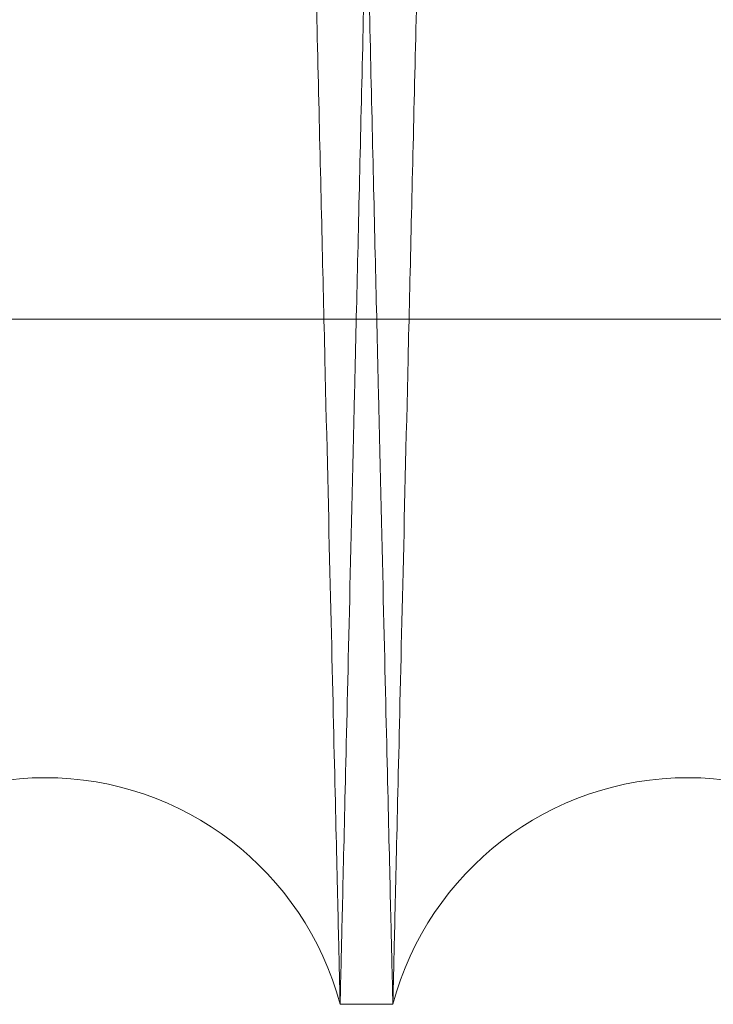
# Model space of a CAD drawing. Units: inches. Extents: x 0.3 to 10.6, y 0.2 to 8.2.
# Drawn here: x 7.1 to 7.2, y 4.9 to 5 of the extents above; entities that cross this region are included whole.
import ezdxf

# ---------------------------------------------------------------- set-up
doc = ezdxf.new("R2010")
doc.units = ezdxf.units.IN
doc.header["$MEASUREMENT"] = 0

msp = doc.modelspace()

# ---------------------------------------------------------------- linework, layer by layer
at = {"lineweight": 0}
msp.add_line((6.988369248809709, 4.968579290614713), (7.234869248809725, 4.968579290614685), dxfattribs=at)
msp.add_line((6.988369248809709, 4.968579290614713), (7.234869248809725, 4.968579290614685), dxfattribs=at)
at = {"lineweight": 15}
msp.add_line((7.149021058207878, 4.947262906426666), (7.150660789248628, 4.947262906426666), dxfattribs=at)
msp.add_line((7.149021058207878, 4.947262906426666), (7.150660789248628, 4.947262906426666), dxfattribs=at)
for centre, radius, start, end in [((7.139842414521773, 4.944812906409896), 0.009500000000000836, 14.94517997302847, 165.0548200269688), ((7.159839432934222, 4.944812906407994), 0.009500000000000623, 14.94517998490464, 165.0548200150898)]:
    msp.add_arc(centre, radius, start, end, dxfattribs=at)
at = {"lineweight": 0}
for points, knots in [([(7.140630475988504, 5.371262906426935), (7.140626654885984, 5.371099378180022), (7.140619294247612, 5.370784371638488), (7.140561709408605, 5.368320089492711), (7.140473696016437, 5.364554008136119), (7.140349831771835, 5.359254594253487), (7.140192751358203, 5.352535291236407), (7.140004030165798, 5.344464333222537), (7.139785930043877, 5.335139372123484), (7.139536089899382, 5.324460564372448), (7.139258877986445, 5.312615849267539), (7.138957032725742, 5.299723387147001), (7.138633525348732, 5.285911137460329), (7.138285239032335, 5.27104723465832), (7.137918680090253, 5.255410554127177), (7.137537228337079, 5.239146142715484), (7.137144312609768, 5.222400832386023), (7.136736397820736, 5.205024719879629), (7.136348966000679, 5.18852931075469), (7.135986647919832, 5.173109984352628), (7.135653399220365, 5.158933233947666), (7.135316824360505, 5.144620473838103), (7.134979069166027, 5.130262982944897), (7.134618364375613, 5.114935688989114), (7.134238117545086, 5.098784545059409), (7.133841719325417, 5.08195454278432), (7.133453852724804, 5.065493494710317), (7.133107274146629, 5.050790430771159), (7.132800854388302, 5.037795213346273), (7.132533074675131, 5.026441727666895), (7.132276828063334, 5.015579936682369), (7.132034141172546, 5.005295309755383), (7.131790800775362, 4.994985208164098), (7.131553246651973, 4.984922464716909), (7.13132824572418, 4.97539346213524), (7.131131710294358, 4.967071505424398), (7.130966196001572, 4.960064155511961), (7.130833908419865, 4.954464212315835), (7.130737434627687, 4.950380702176078), (7.130675441267058, 4.947756840596566), (7.130667671394969, 4.947427991971288), (7.13066377083567, 4.947262906426946)], [0, 0, 0, 0, 0.02856052322194503, 0.05501649907160823, 0.08165751618245282, 0.1085851072492649, 0.1359052358412188, 0.1623611668988804, 0.1890020768349792, 0.2159294430750131, 0.243249171129339, 0.2697111927239716, 0.2963582236238729, 0.3232917537335545, 0.3506177040994782, 0.3770867886159668, 0.4037409389805425, 0.4306816889142508, 0.4580150086441721, 0.4791260564371261, 0.5004565012825247, 0.5218833573997689, 0.5436145531321483, 0.5654477300573584, 0.5919246103152399, 0.6185866952772602, 0.6455356464204505, 0.6728775720004158, 0.6939880847111065, 0.7153180374641837, 0.7367444555196235, 0.7584752848404753, 0.7803081750180947, 0.8067760214429358, 0.833429064108351, 0.8603689744047012, 0.8877018671441472, 0.9152318378181987, 0.9429705095746936, 0.9713705828558038, 1, 1, 1, 1]), ([(7.140630475988504, 5.371262906426935), (7.140626654885984, 5.371099378180022), (7.140619294247612, 5.370784371638488), (7.140561709408605, 5.368320089492711), (7.140473696016437, 5.364554008136119), (7.140349831771835, 5.359254594253487), (7.140192751358203, 5.352535291236407), (7.140004030165798, 5.344464333222537), (7.139785930043877, 5.335139372123484), (7.139536089899382, 5.324460564372448), (7.139258877986445, 5.312615849267539), (7.138957032725742, 5.299723387147001), (7.138633525348732, 5.285911137460329), (7.138285239032335, 5.27104723465832), (7.137918680090253, 5.255410554127177), (7.137537228337079, 5.239146142715484), (7.137144312609768, 5.222400832386023), (7.136736397820736, 5.205024719879629), (7.136348966000679, 5.18852931075469), (7.135986647919832, 5.173109984352628), (7.135653399220365, 5.158933233947666), (7.135316824360505, 5.144620473838103), (7.134979069166027, 5.130262982944897), (7.134618364375613, 5.114935688989114), (7.134238117545086, 5.098784545059409), (7.133841719325417, 5.08195454278432), (7.133453852724804, 5.065493494710317), (7.133107274146629, 5.050790430771159), (7.132800854388302, 5.037795213346273), (7.132533074675131, 5.026441727666895), (7.132276828063334, 5.015579936682369), (7.132034141172546, 5.005295309755383), (7.131790800775362, 4.994985208164098), (7.131553246651973, 4.984922464716909), (7.13132824572418, 4.97539346213524), (7.131131710294358, 4.967071505424398), (7.130966196001572, 4.960064155511961), (7.130833908419865, 4.954464212315835), (7.130737434627687, 4.950380702176078), (7.130675441267058, 4.947756840596566), (7.130667671394969, 4.947427991971288), (7.13066377083567, 4.947262906426946)], [0, 0, 0, 0, 0.02856052322194503, 0.05501649907160823, 0.08165751618245282, 0.1085851072492649, 0.1359052358412188, 0.1623611668988804, 0.1890020768349792, 0.2159294430750131, 0.243249171129339, 0.2697111927239716, 0.2963582236238729, 0.3232917537335545, 0.3506177040994782, 0.3770867886159668, 0.4037409389805425, 0.4306816889142508, 0.4580150086441721, 0.4791260564371261, 0.5004565012825247, 0.5218833573997689, 0.5436145531321483, 0.5654477300573584, 0.5919246103152399, 0.6185866952772602, 0.6455356464204505, 0.6728775720004158, 0.6939880847111065, 0.7153180374641837, 0.7367444555196235, 0.7584752848404753, 0.7803081750180947, 0.8067760214429358, 0.833429064108351, 0.8603689744047012, 0.8877018671441472, 0.9152318378181987, 0.9429705095746936, 0.9713705828558038, 1, 1, 1, 1]), ([(7.149021058207878, 4.947262906426946), (7.149024905923674, 4.947426444993956), (7.149032321033658, 4.947741607684146), (7.149090354372256, 4.950208064508356), (7.149179020541385, 4.953976088792703), (7.149303730886038, 4.959275174812653), (7.149461844208039, 4.96599240321282), (7.149651990529878, 4.974068762892636), (7.149871627579192, 4.983395399656539), (7.150123127483651, 4.994072013474897), (7.150402173770358, 5.005914234037896), (7.150706329169672, 5.018817576687508), (7.151032067183584, 5.032631502313264), (7.151382581205591, 5.047490403833861), (7.151751296789465, 5.063114575728894), (7.15213527907035, 5.079378957785239), (7.15253077675922, 5.09612419477256), (7.152941350536612, 5.113500503423707), (7.15335912213999, 5.131174038252596), (7.153780420954883, 5.148989529973956), (7.15420132233347, 5.166781258960981), (7.154625543154664, 5.184706511513482), (7.155044649604883, 5.202409197652053), (7.155455474013615, 5.219756147273833), (7.155854172213267, 5.236585785162938), (7.156244126721989, 5.253041533093369), (7.156617334605069, 5.268786340358122), (7.156971114138086, 5.28370791449596), (7.157302318623092, 5.297674355703383), (7.157613656602855, 5.310800572539813), (7.157898468068444, 5.322806415232827), (7.158154930519063, 5.333615718902593), (7.158380994644801, 5.343142677921718), (7.158578368510122, 5.351459730792532), (7.158744546477224, 5.358461668322533), (7.158877459013264, 5.364061605149242), (7.158974384142284, 5.368145113039097), (7.159036665429741, 5.370768972472429), (7.15904447126618, 5.371097820952545), (7.159048389880039, 5.371262906426935)], [0, 0, 0, 0, 0.02856112999422265, 0.05504146653878866, 0.08170735350631779, 0.1085871434812866, 0.1359077591842441, 0.1623880406217415, 0.1890538088338972, 0.2159333905784154, 0.2432536001166181, 0.2697479916584204, 0.2964280689331057, 0.3232978654384562, 0.3506243848201517, 0.3770941241135096, 0.4037489329893625, 0.4306903468905128, 0.4580243378643676, 0.4845238584488594, 0.5112090319093657, 0.5381082359628404, 0.5654485468544257, 0.5919500812950192, 0.6186373324556094, 0.6455387081930837, 0.6728814023648426, 0.6993861317017297, 0.726076726227771, 0.7529632908115158, 0.7803033451311644, 0.8068031879486571, 0.8334888971204557, 0.8603659957421578, 0.8876995236556491, 0.9152300667817966, 0.9429693160310326, 0.9713699831773951, 1, 1, 1, 1]), ([(7.149021058207878, 4.947262906426946), (7.149024905923674, 4.947426444993956), (7.149032321033658, 4.947741607684146), (7.149090354372256, 4.950208064508356), (7.149179020541385, 4.953976088792703), (7.149303730886038, 4.959275174812653), (7.149461844208039, 4.96599240321282), (7.149651990529878, 4.974068762892636), (7.149871627579192, 4.983395399656539), (7.150123127483651, 4.994072013474897), (7.150402173770358, 5.005914234037896), (7.150706329169672, 5.018817576687508), (7.151032067183584, 5.032631502313264), (7.151382581205591, 5.047490403833861), (7.151751296789465, 5.063114575728894), (7.15213527907035, 5.079378957785239), (7.15253077675922, 5.09612419477256), (7.152941350536612, 5.113500503423707), (7.15335912213999, 5.131174038252596), (7.153780420954883, 5.148989529973956), (7.15420132233347, 5.166781258960981), (7.154625543154664, 5.184706511513482), (7.155044649604883, 5.202409197652053), (7.155455474013615, 5.219756147273833), (7.155854172213267, 5.236585785162938), (7.156244126721989, 5.253041533093369), (7.156617334605069, 5.268786340358122), (7.156971114138086, 5.28370791449596), (7.157302318623092, 5.297674355703383), (7.157613656602855, 5.310800572539813), (7.157898468068444, 5.322806415232827), (7.158154930519063, 5.333615718902593), (7.158380994644801, 5.343142677921718), (7.158578368510122, 5.351459730792532), (7.158744546477224, 5.358461668322533), (7.158877459013264, 5.364061605149242), (7.158974384142284, 5.368145113039097), (7.159036665429741, 5.370768972472429), (7.15904447126618, 5.371097820952545), (7.159048389880039, 5.371262906426935)], [0, 0, 0, 0, 0.02856112999422265, 0.05504146653878866, 0.08170735350631779, 0.1085871434812866, 0.1359077591842441, 0.1623880406217415, 0.1890538088338972, 0.2159333905784154, 0.2432536001166181, 0.2697479916584204, 0.2964280689331057, 0.3232978654384562, 0.3506243848201517, 0.3770941241135096, 0.4037489329893625, 0.4306903468905128, 0.4580243378643676, 0.4845238584488594, 0.5112090319093657, 0.5381082359628404, 0.5654485468544257, 0.5919500812950192, 0.6186373324556094, 0.6455387081930837, 0.6728814023648426, 0.6993861317017297, 0.726076726227771, 0.7529632908115158, 0.7803033451311644, 0.8068031879486571, 0.8334888971204557, 0.8603659957421578, 0.8876995236556491, 0.9152300667817966, 0.9429693160310326, 0.9713699831773951, 1, 1, 1, 1]), ([(7.160627494400468, 5.371262906426935), (7.160623673297951, 5.371099378180021), (7.160616312659583, 5.370784371638487), (7.160558727820573, 5.368320089492718), (7.160470714428427, 5.364554008136095), (7.160346850183823, 5.359254594253489), (7.16018976977022, 5.352535291236429), (7.160001048577825, 5.34446433322253), (7.15978294845594, 5.335139372123482), (7.15953310831146, 5.324460564372465), (7.159255896398554, 5.31261584926754), (7.158954051137895, 5.299723387146972), (7.158630543760912, 5.285911137460317), (7.158282257444554, 5.271047234658317), (7.157915698502516, 5.255410554127158), (7.157534246749376, 5.23914614271546), (7.157141331022102, 5.222400832385993), (7.156733416233121, 5.205024719879603), (7.156345984413109, 5.188529310754669), (7.155983666332285, 5.173109984352606), (7.155650417632848, 5.158933233947643), (7.155313842773036, 5.144620473838073), (7.154976087578588, 5.130262982944875), (7.154615382788215, 5.114935688989094), (7.154235135957721, 5.098784545059393), (7.153838737738082, 5.081954542784296), (7.153450871137522, 5.065493494710299), (7.15310429255937, 5.050790430771149), (7.152797872801071, 5.037795213346241), (7.15253009308793, 5.026441727666903), (7.152273846476153, 5.015579936682371), (7.152031159585379, 5.005295309755371), (7.151787819188226, 4.994985208164121), (7.151550265064852, 4.984922464716906), (7.151325264137084, 4.975393462135231), (7.151128728707279, 4.967071505424429), (7.150963214414502, 4.960064155511937), (7.150830926832808, 4.954464212315822), (7.150734453040632, 4.95038070217607), (7.150672459680021, 4.947756840596613), (7.150664689807924, 4.947427991971295), (7.15066078924862, 4.947262906426932)], [0, 0, 0, 0, 0.02856052322193004, 0.05501649907159654, 0.08165751618244364, 0.1085851072492652, 0.1359052358412166, 0.1623611668988694, 0.1890020768349728, 0.2159294430750072, 0.243249171129347, 0.269711192724006, 0.2963582236238941, 0.323291753733558, 0.3506177040994967, 0.3770867886160105, 0.4037409389806036, 0.4306816889142678, 0.4580150086442061, 0.4791260564371408, 0.5004565012825606, 0.5218833573998045, 0.5436145531321852, 0.5654477300573736, 0.5919246103152559, 0.618586695277292, 0.6455356464204646, 0.6728775720004296, 0.6939880847111335, 0.7153180374641925, 0.7367444555196154, 0.7584752848404415, 0.7803081750180647, 0.8067760214429188, 0.8334290641083344, 0.8603689744046986, 0.887701867144147, 0.9152318378181992, 0.9429705095747003, 0.9713705828558002, 1, 1, 1, 1]), ([(7.160627494400468, 5.371262906426935), (7.160623673297951, 5.371099378180021), (7.160616312659583, 5.370784371638487), (7.160558727820573, 5.368320089492718), (7.160470714428427, 5.364554008136095), (7.160346850183823, 5.359254594253489), (7.16018976977022, 5.352535291236429), (7.160001048577825, 5.34446433322253), (7.15978294845594, 5.335139372123482), (7.15953310831146, 5.324460564372465), (7.159255896398554, 5.31261584926754), (7.158954051137895, 5.299723387146972), (7.158630543760912, 5.285911137460317), (7.158282257444554, 5.271047234658317), (7.157915698502516, 5.255410554127158), (7.157534246749376, 5.23914614271546), (7.157141331022102, 5.222400832385993), (7.156733416233121, 5.205024719879603), (7.156345984413109, 5.188529310754669), (7.155983666332285, 5.173109984352606), (7.155650417632848, 5.158933233947643), (7.155313842773036, 5.144620473838073), (7.154976087578588, 5.130262982944875), (7.154615382788215, 5.114935688989094), (7.154235135957721, 5.098784545059393), (7.153838737738082, 5.081954542784296), (7.153450871137522, 5.065493494710299), (7.15310429255937, 5.050790430771149), (7.152797872801071, 5.037795213346241), (7.15253009308793, 5.026441727666903), (7.152273846476153, 5.015579936682371), (7.152031159585379, 5.005295309755371), (7.151787819188226, 4.994985208164121), (7.151550265064852, 4.984922464716906), (7.151325264137084, 4.975393462135231), (7.151128728707279, 4.967071505424429), (7.150963214414502, 4.960064155511937), (7.150830926832808, 4.954464212315822), (7.150734453040632, 4.95038070217607), (7.150672459680021, 4.947756840596613), (7.150664689807924, 4.947427991971295), (7.15066078924862, 4.947262906426932)], [0, 0, 0, 0, 0.02856052322193004, 0.05501649907159654, 0.08165751618244364, 0.1085851072492652, 0.1359052358412166, 0.1623611668988694, 0.1890020768349728, 0.2159294430750072, 0.243249171129347, 0.269711192724006, 0.2963582236238941, 0.323291753733558, 0.3506177040994967, 0.3770867886160105, 0.4037409389806036, 0.4306816889142678, 0.4580150086442061, 0.4791260564371408, 0.5004565012825606, 0.5218833573998045, 0.5436145531321852, 0.5654477300573736, 0.5919246103152559, 0.618586695277292, 0.6455356464204646, 0.6728775720004296, 0.6939880847111335, 0.7153180374641925, 0.7367444555196154, 0.7584752848404415, 0.7803081750180647, 0.8067760214429188, 0.8334290641083344, 0.8603689744046986, 0.887701867144147, 0.9152318378181992, 0.9429705095747003, 0.9713705828558002, 1, 1, 1, 1])]:
    msp.add_open_spline(points, degree=3, knots=knots, dxfattribs=at)
at = {"lineweight": 15}
for points, knots in [([(7.139054353055139, 5.371262906426949), (7.139058174157628, 5.371099378181352), (7.139065534795943, 5.370784371642355), (7.139123119635353, 5.368320089478512), (7.139211133026009, 5.364554008190083), (7.139334997276356, 5.35925459404838), (7.139492124144299, 5.352533303906108), (7.139680972986651, 5.344456887402726), (7.139899113979615, 5.335130182153501), (7.140148904821165, 5.32445348532675), (7.140426058700396, 5.312611249886349), (7.140728156840037, 5.299707989315091), (7.14105170471465, 5.285894020295757), (7.141399877507138, 5.271034970667409), (7.141766148927183, 5.255410555230386), (7.142147600967437, 5.239146131624318), (7.142540515400586, 5.222400876320505), (7.14294843516133, 5.205024552411198), (7.14336353789495, 5.187351017411356), (7.143782179756668, 5.169535566180696), (7.144200465742256, 5.15174383253667), (7.144622085762267, 5.133818840230478), (7.145010887347032, 5.117296888359058), (7.145365369284582, 5.102239431561879), (7.145683979914651, 5.088710339857455), (7.145998257916506, 5.075369662798871), (7.14630598965551, 5.062311058241129), (7.146626353587592, 5.048720586937497), (7.146954113066776, 5.03482087698227), (7.147283555214416, 5.020854378406143), (7.147593298696669, 5.007726942690609), (7.147876670766321, 4.9957204674694), (7.148131804636338, 4.984913050903317), (7.148356769459537, 4.975385580036228), (7.148553216238123, 4.967067378054043), (7.148718633123009, 4.960064152083461), (7.148850920601528, 4.95446421324398), (7.148947394421941, 4.950380701921234), (7.149009387774932, 4.947756840661507), (7.149017157648055, 4.947427991992993), (7.149021058207873, 4.947262906426946)], [0, 0, 0, 0, 0.02856085062850273, 0.05501712975903018, 0.08165845227197699, 0.1085863520260751, 0.1359067938051985, 0.1623869068982663, 0.1890525064296872, 0.2159319194888603, 0.2432519607257714, 0.2697456318218591, 0.2964249779886391, 0.3232954622812497, 0.3506217259010895, 0.3770911138487262, 0.4037455697659736, 0.4306866285377864, 0.4580202616061031, 0.4845193569263088, 0.5112041024051249, 0.5381028753027794, 0.5654427483900011, 0.5865556601618349, 0.6078880148199389, 0.6293168207098625, 0.6510500383375822, 0.6728852943571005, 0.6993836560629987, 0.7260677526165032, 0.752966006694555, 0.7803056554596215, 0.8067977176170641, 0.8334754846930128, 0.8603673737297379, 0.8877005798026687, 0.9152308660694383, 0.9429698558111211, 0.9713702546594585, 1, 1, 1, 1]), ([(7.139054353055139, 5.371262906426949), (7.139058174157628, 5.371099378181352), (7.139065534795943, 5.370784371642355), (7.139123119635353, 5.368320089478512), (7.139211133026009, 5.364554008190083), (7.139334997276356, 5.35925459404838), (7.139492124144299, 5.352533303906108), (7.139680972986651, 5.344456887402726), (7.139899113979615, 5.335130182153501), (7.140148904821165, 5.32445348532675), (7.140426058700396, 5.312611249886349), (7.140728156840037, 5.299707989315091), (7.14105170471465, 5.285894020295757), (7.141399877507138, 5.271034970667409), (7.141766148927183, 5.255410555230386), (7.142147600967437, 5.239146131624318), (7.142540515400586, 5.222400876320505), (7.14294843516133, 5.205024552411198), (7.14336353789495, 5.187351017411356), (7.143782179756668, 5.169535566180696), (7.144200465742256, 5.15174383253667), (7.144622085762267, 5.133818840230478), (7.145010887347032, 5.117296888359058), (7.145365369284582, 5.102239431561879), (7.145683979914651, 5.088710339857455), (7.145998257916506, 5.075369662798871), (7.14630598965551, 5.062311058241129), (7.146626353587592, 5.048720586937497), (7.146954113066776, 5.03482087698227), (7.147283555214416, 5.020854378406143), (7.147593298696669, 5.007726942690609), (7.147876670766321, 4.9957204674694), (7.148131804636338, 4.984913050903317), (7.148356769459537, 4.975385580036228), (7.148553216238123, 4.967067378054043), (7.148718633123009, 4.960064152083461), (7.148850920601528, 4.95446421324398), (7.148947394421941, 4.950380701921234), (7.149009387774932, 4.947756840661507), (7.149017157648055, 4.947427991992993), (7.149021058207873, 4.947262906426946)], [0, 0, 0, 0, 0.02856085062850273, 0.05501712975903018, 0.08165845227197699, 0.1085863520260751, 0.1359067938051985, 0.1623869068982663, 0.1890525064296872, 0.2159319194888603, 0.2432519607257714, 0.2697456318218591, 0.2964249779886391, 0.3232954622812497, 0.3506217259010895, 0.3770911138487262, 0.4037455697659736, 0.4306866285377864, 0.4580202616061031, 0.4845193569263088, 0.5112041024051249, 0.5381028753027794, 0.5654427483900011, 0.5865556601618349, 0.6078880148199389, 0.6293168207098625, 0.6510500383375822, 0.6728852943571005, 0.6993836560629987, 0.7260677526165032, 0.752966006694555, 0.7803056554596215, 0.8067977176170641, 0.8334754846930128, 0.8603673737297379, 0.8877005798026687, 0.9152308660694383, 0.9429698558111211, 0.9713702546594585, 1, 1, 1, 1]), ([(7.150660789248628, 4.947262906426946), (7.150656941776413, 4.947426434641642), (7.150649530353859, 4.947741440606888), (7.150591548377877, 4.950205714494843), (7.150502928429292, 4.953971775002489), (7.150378211154728, 4.959271156515306), (7.150220050036998, 4.965990415468165), (7.150030032227613, 4.974061317287485), (7.149810436328816, 4.983386209782958), (7.14955888677881, 4.994064934530451), (7.149279783675649, 5.005909566274512), (7.148975886658161, 5.018801949868936), (7.148650190003512, 5.032614130600141), (7.148299559972901, 5.047477957477434), (7.147930550640889, 5.063114576816698), (7.147546568649489, 5.07937894664429), (7.147151069652108, 5.096124238924681), (7.146740500902232, 5.113500335120404), (7.146350578091357, 5.129995745457251), (7.145985957824929, 5.145415091526227), (7.145650615074334, 5.159591879889045), (7.145311951007742, 5.173904681982517), (7.144972126771824, 5.188262218841038), (7.144609243294099, 5.203589569095818), (7.144226737402381, 5.219740780219626), (7.143828028873844, 5.236570860863321), (7.14343794690965, 5.253031991306792), (7.143089430384962, 5.267735125096699), (7.142781329794802, 5.280730398981909), (7.142512106014081, 5.29208392770733), (7.142254500766249, 5.302945761941117), (7.142010548686891, 5.313230431252924), (7.141765960911218, 5.323540563492409), (7.141527210946599, 5.333603327361318), (7.141301098082558, 5.343132342312245), (7.141103607578337, 5.351454310828609), (7.140937301067819, 5.358461664545081), (7.140804388418153, 5.364061606171897), (7.140707463319988, 5.368145112758308), (7.140645182024187, 5.370768972543962), (7.14063737618887, 5.371097820976453), (7.140633457575575, 5.371262906426935)], [0, 0, 0, 0, 0.02856047499469125, 0.05501631636067275, 0.08165719808041921, 0.1085846521373262, 0.1359046412897742, 0.1623604372354242, 0.1890012102765836, 0.2159284363523062, 0.2432480193493194, 0.2697099912705787, 0.2963569711506512, 0.3232904476040193, 0.3506163402998154, 0.3770854725560475, 0.4037396701505241, 0.4306804661975097, 0.4580138303140982, 0.4791249746630076, 0.5004555169234107, 0.5218824707666115, 0.5436137654935046, 0.5654470418234475, 0.5919240560677796, 0.6185862763730191, 0.6455353653386259, 0.6728774324535505, 0.6939880127021701, 0.715318034134433, 0.7367445217062076, 0.7584754222873805, 0.7803083848831319, 0.8067762348235277, 0.8334292818027705, 0.8603691980036406, 0.8877020990705041, 0.9152320108318419, 0.9429706239299425, 0.9713706397567149, 1, 1, 1, 1]), ([(7.150660789248628, 4.947262906426946), (7.150656941776413, 4.947426434641642), (7.150649530353859, 4.947741440606888), (7.150591548377877, 4.950205714494843), (7.150502928429292, 4.953971775002489), (7.150378211154728, 4.959271156515306), (7.150220050036998, 4.965990415468165), (7.150030032227613, 4.974061317287485), (7.149810436328816, 4.983386209782958), (7.14955888677881, 4.994064934530451), (7.149279783675649, 5.005909566274512), (7.148975886658161, 5.018801949868936), (7.148650190003512, 5.032614130600141), (7.148299559972901, 5.047477957477434), (7.147930550640889, 5.063114576816698), (7.147546568649489, 5.07937894664429), (7.147151069652108, 5.096124238924681), (7.146740500902232, 5.113500335120404), (7.146350578091357, 5.129995745457251), (7.145985957824929, 5.145415091526227), (7.145650615074334, 5.159591879889045), (7.145311951007742, 5.173904681982517), (7.144972126771824, 5.188262218841038), (7.144609243294099, 5.203589569095818), (7.144226737402381, 5.219740780219626), (7.143828028873844, 5.236570860863321), (7.14343794690965, 5.253031991306792), (7.143089430384962, 5.267735125096699), (7.142781329794802, 5.280730398981909), (7.142512106014081, 5.29208392770733), (7.142254500766249, 5.302945761941117), (7.142010548686891, 5.313230431252924), (7.141765960911218, 5.323540563492409), (7.141527210946599, 5.333603327361318), (7.141301098082558, 5.343132342312245), (7.141103607578337, 5.351454310828609), (7.140937301067819, 5.358461664545081), (7.140804388418153, 5.364061606171897), (7.140707463319988, 5.368145112758308), (7.140645182024187, 5.370768972543962), (7.14063737618887, 5.371097820976453), (7.140633457575575, 5.371262906426935)], [0, 0, 0, 0, 0.02856047499469125, 0.05501631636067275, 0.08165719808041921, 0.1085846521373262, 0.1359046412897742, 0.1623604372354242, 0.1890012102765836, 0.2159284363523062, 0.2432480193493194, 0.2697099912705787, 0.2963569711506512, 0.3232904476040193, 0.3506163402998154, 0.3770854725560475, 0.4037396701505241, 0.4306804661975097, 0.4580138303140982, 0.4791249746630076, 0.5004555169234107, 0.5218824707666115, 0.5436137654935046, 0.5654470418234475, 0.5919240560677796, 0.6185862763730191, 0.6455353653386259, 0.6728774324535505, 0.6939880127021701, 0.715318034134433, 0.7367445217062076, 0.7584754222873805, 0.7803083848831319, 0.8067762348235277, 0.8334292818027705, 0.8603691980036406, 0.8877020990705041, 0.9152320108318419, 0.9429706239299425, 0.9713706397567149, 1, 1, 1, 1]), ([(7.159051371468077, 5.371262906426949), (7.159055192570598, 5.371099378180028), (7.159062553208976, 5.370784371638483), (7.159120138047957, 5.368320089492719), (7.159208151440185, 5.364554008136095), (7.159332015684486, 5.359254594253496), (7.159489096098378, 5.352535291236399), (7.159677817290695, 5.344464333222563), (7.159895917412605, 5.33513937212346), (7.160145757557058, 5.324460564372451), (7.160422969469986, 5.312615849267529), (7.160724814730623, 5.299723387146964), (7.161048322107611, 5.285911137460329), (7.161396608423974, 5.271047234658314), (7.161763167366004, 5.255410554127135), (7.162144619119132, 5.239146142715468), (7.162537534846467, 5.222400832385996), (7.162945449635147, 5.205024719879609), (7.163332881455459, 5.188529310754677), (7.163695199536181, 5.173109984352609), (7.164028448235659, 5.158933233947643), (7.16436502309544, 5.144620473838074), (7.164702778289908, 5.130262982944874), (7.165063483080271, 5.114935688989096), (7.165443729910817, 5.09878454505939), (7.165840128130193, 5.081954542784297), (7.166227994731085, 5.065493494710307), (7.166574573308844, 5.050790430771147), (7.166880993067454, 5.037795213346272), (7.167148772780535, 5.026441727666907), (7.16740501939229, 5.015579936682368), (7.167647706283083, 5.005295309755379), (7.167891046680247, 4.994985208164104), (7.168128600803592, 4.98492246471691), (7.168353601731382, 4.975393462135229), (7.16855013716116, 4.96707150542443), (7.168715651454018, 4.960064155511934), (7.168847939035413, 4.954464212315835), (7.168944412827869, 4.950380702176099), (7.169006406188421, 4.947756840596564), (7.169014176060523, 4.947427991971278), (7.169018076619829, 4.947262906426932)], [0, 0, 0, 0, 0.0285605232219365, 0.05501649907160322, 0.08165751618245055, 0.1085851072492659, 0.1359052358412222, 0.1623611668988773, 0.1890020768349919, 0.2159294430750178, 0.243249171129358, 0.2697111927239928, 0.2963582236238797, 0.3232917537335845, 0.3506177040995053, 0.3770867886160122, 0.4037409389805792, 0.430681688914262, 0.4580150086441855, 0.4791260564371408, 0.5004565012825609, 0.5218833573998051, 0.543614553132184, 0.5654477300573723, 0.5919246103152525, 0.6185866952772962, 0.6455356464204725, 0.6728775720004281, 0.6939880847110967, 0.715318037464154, 0.7367444555196044, 0.7584752848404549, 0.7803081750180904, 0.8067760214429315, 0.8334290641083429, 0.8603689744047027, 0.8877018671441514, 0.915231837818196, 0.9429705095746983, 0.9713705828558018, 1, 1, 1, 1]), ([(7.159051371468077, 5.371262906426949), (7.159055192570598, 5.371099378180028), (7.159062553208976, 5.370784371638483), (7.159120138047957, 5.368320089492719), (7.159208151440185, 5.364554008136095), (7.159332015684486, 5.359254594253496), (7.159489096098378, 5.352535291236399), (7.159677817290695, 5.344464333222563), (7.159895917412605, 5.33513937212346), (7.160145757557058, 5.324460564372451), (7.160422969469986, 5.312615849267529), (7.160724814730623, 5.299723387146964), (7.161048322107611, 5.285911137460329), (7.161396608423974, 5.271047234658314), (7.161763167366004, 5.255410554127135), (7.162144619119132, 5.239146142715468), (7.162537534846467, 5.222400832385996), (7.162945449635147, 5.205024719879609), (7.163332881455459, 5.188529310754677), (7.163695199536181, 5.173109984352609), (7.164028448235659, 5.158933233947643), (7.16436502309544, 5.144620473838074), (7.164702778289908, 5.130262982944874), (7.165063483080271, 5.114935688989096), (7.165443729910817, 5.09878454505939), (7.165840128130193, 5.081954542784297), (7.166227994731085, 5.065493494710307), (7.166574573308844, 5.050790430771147), (7.166880993067454, 5.037795213346272), (7.167148772780535, 5.026441727666907), (7.16740501939229, 5.015579936682368), (7.167647706283083, 5.005295309755379), (7.167891046680247, 4.994985208164104), (7.168128600803592, 4.98492246471691), (7.168353601731382, 4.975393462135229), (7.16855013716116, 4.96707150542443), (7.168715651454018, 4.960064155511934), (7.168847939035413, 4.954464212315835), (7.168944412827869, 4.950380702176099), (7.169006406188421, 4.947756840596564), (7.169014176060523, 4.947427991971278), (7.169018076619829, 4.947262906426932)], [0, 0, 0, 0, 0.0285605232219365, 0.05501649907160322, 0.08165751618245055, 0.1085851072492659, 0.1359052358412222, 0.1623611668988773, 0.1890020768349919, 0.2159294430750178, 0.243249171129358, 0.2697111927239928, 0.2963582236238797, 0.3232917537335845, 0.3506177040995053, 0.3770867886160122, 0.4037409389805792, 0.430681688914262, 0.4580150086441855, 0.4791260564371408, 0.5004565012825609, 0.5218833573998051, 0.543614553132184, 0.5654477300573723, 0.5919246103152525, 0.6185866952772962, 0.6455356464204725, 0.6728775720004281, 0.6939880847110967, 0.715318037464154, 0.7367444555196044, 0.7584752848404549, 0.7803081750180904, 0.8067760214429315, 0.8334290641083429, 0.8603689744047027, 0.8877018671441514, 0.915231837818196, 0.9429705095746983, 0.9713705828558018, 1, 1, 1, 1])]:
    msp.add_open_spline(points, degree=3, knots=knots, dxfattribs=at)

doc.saveas('drawing.dxf')
